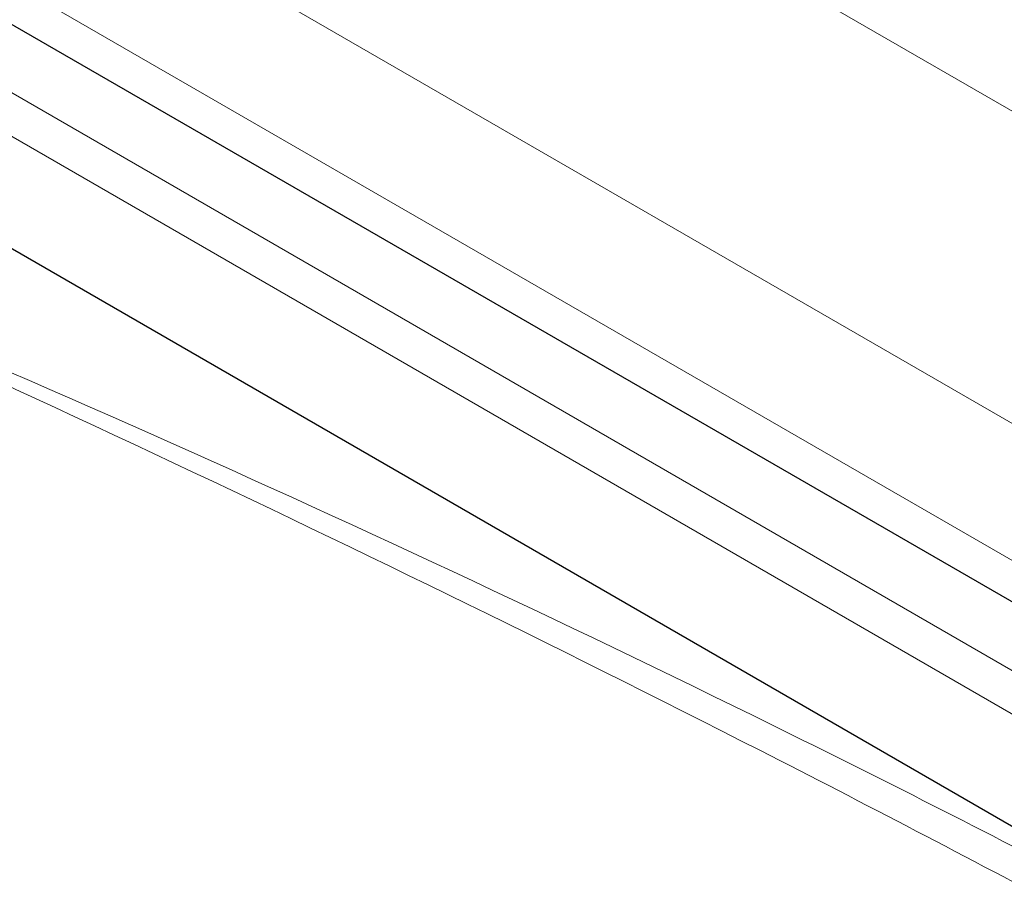
# Model space of a CAD drawing. Units: millimetres. Extents: x 0 to 14700, y 0 to 10395.
# Drawn here: x 7017 to 7260, y 6777 to 6993 of the extents above; entities that cross this region are included whole.
import ezdxf

# ---------------------------------------------------------------- set-up
doc = ezdxf.new("R2010")
doc.units = ezdxf.units.MM
doc.header["$LTSCALE"] = 35
doc.layers.add('Sichtbar (ISO)', color=7, linetype='Continuous', lineweight=25)
doc.layers.add('Tangential', color=7, linetype='Continuous', lineweight=9, true_color=0xbfbfbf)

msp = doc.modelspace()

# ---------------------------------------------------------------- linework, layer by layer
at = {"layer": 'Sichtbar (ISO)'}
for p, q in [((6121.94, 7507.68), (7686.88, 6604.16)), ((6514.66, 7225.59), (7413.95, 6706.39))]:
    msp.add_line(p, q, dxfattribs=at)
at = {"layer": 'Tangential'}
for p, q in [((7675.97, 6731.57), (6131.17, 7623.47)), ((6151.49, 7534.64), (7644.9, 6672.42)), ((7729.29, 6562.74), (6061.58, 7525.59)), ((7724.63, 6554.65), (6056.92, 7517.51)), ((7644.9, 6638.55), (6151.49, 7500.77))]:
    msp.add_line(p, q, dxfattribs=at)
for points, knots in [([(7030.84, 7501.6), (7044.23, 7490.05), (7057.62, 7478.32), (7095.28, 7444.9), (7119.57, 7422.81), (7161.75, 7383.7), (7179.62, 7366.89), (7242.84, 7306.76), (7288.66, 7261.96), (7361.62, 7189.87), (7388.11, 7163.56), (7441.88, 7110.19), (7469.16, 7083.14), (7524.76, 7028.48), (7553.09, 7000.87), (7592.38, 6963.26), (7602.75, 6953.41), (7613.21, 6943.54)], [-0.032556, -0.032556, -0.032556, -0.032556, 7.112517, 7.112517, 20.039543, 20.039543, 29.477702, 29.477702, 53.273231, 53.273231, 66.599678, 66.599678, 79.926125, 79.926125, 93.252572, 93.252572, 97.971372, 97.971372, 97.971372, 97.971372]), ([(7413.95, 6706.39), (7397.45, 6715.91), (7380.89, 6725.29), (7312.57, 6763.24), (7260.3, 6790.58), (7155.1, 6842.7), (7102.17, 6867.48), (6995.91, 6914.73), (6942.59, 6937.2), (6889.3, 6958.56)], [13.117581, 13.117581, 13.117581, 13.117581, 19.33535, 19.33535, 38.670701, 38.670701, 57.989537, 57.989537, 77.341402, 77.341402, 77.341402, 77.341402]), ([(6889.3, 6958.56), (6941.19, 6936.12), (6993.12, 6912.79), (7096.66, 6864.28), (7148.26, 6839.09), (7250.94, 6786.67), (7302.02, 6759.43), (7403.22, 6702.75), (7453.36, 6673.31), (7502.8, 6642.66)], [-77.341402, -77.341402, -77.341402, -77.341402, -57.989537, -57.989537, -38.670701, -38.670701, -19.33535, -19.33535, 0, 0, 0, 0])]:
    msp.add_open_spline(points, degree=3, knots=knots, dxfattribs=at)

doc.saveas('drawing.dxf')
